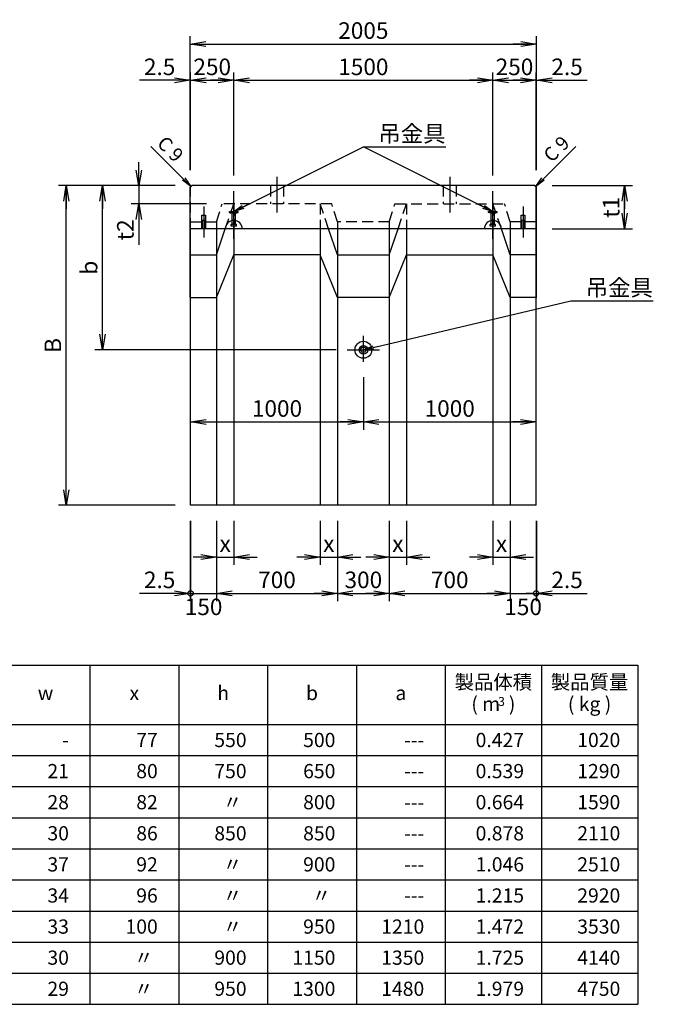
# Model space of a CAD drawing. Extents: x 1034 to 17174, y 466 to 12024.
# Drawn here: x 8366 to 12035, y 630 to 6329 of the extents above; entities that cross this region are included whole.
import ezdxf
from ezdxf.enums import TextEntityAlignment as Align

# ---------------------------------------------------------------- set-up
doc = ezdxf.new("R2010")
doc.units = 0
doc.header["$LTSCALE"] = 500
doc.header["$MEASUREMENT"] = 0
for name, pattern in [('CENTER', [12, 7.5, -1.5, 1.5, -1.5]), ('CENTER2', [1.125, 0.75, -0.125, 0.125, -0.125]), ('HIDDEN2', [0.1875, 0.125, -0.0625])]:
    doc.linetypes.add(name, pattern=pattern)
doc.layers.get('0').update_dxf_attribs({"linetype": 'CONTINUOUS'})
doc.layers.get('DEFPOINTS').update_dxf_attribs({"linetype": 'CONTINUOUS'})
for name, color, linetype in [('1-外形', 4, 'CONTINUOUS'), ('4-金具', 3, 'CONTINUOUS'), ('5-寸法', 1, 'CONTINUOUS'), ('6-文字', 7, 'CONTINUOUS')]:
    doc.layers.add(name, color=color, linetype=linetype)
doc.styles.add('DIM', font='txt')
doc.dimstyles.new('PROSTANDARD', dxfattribs={"dimscale": 20, "dimtxt": 3.2, "dimasz": 1, "dimexe": 1.5, "dimexo": 3, "dimgap": 1, "dimtad": 1, "dimdec": 1, "dimdsep": 46, "dimtxsty": 'DIM', "dimblk": 'Y', "dimcen": 0, "dimclrt": 7, "dimadec": 0, "dimazin": 0, "dimtfac": 1, "dimtdec": 1, "dimtix": 1, "dimtmove": 0, "dimatfit": 0, "dimldrblk": 'Y', "dimfxl": 1, "dimtolj": 1, "dimarcsym": 0})

# ---------------------------------------------------------------- blocks, each defined once
blk = doc.blocks.new('*D61')
at = {"layer": '5-寸法', "color": 0, "lineweight": -2, "transparency": 16777216}
for p, q in [((9356.1, 3428.8), (9356.1, 2963.8)), ((9506.1, 3428.8), (9506.1, 2963.8)), ((9356.1, 3008.8), (9326.1, 3008.8)), ((9356.1, 3008.8), (9506.1, 3008.8)), ((9506.1, 3008.8), (9536.1, 3008.8))]:
    blk.add_line(p, q, dxfattribs=at)
at = {"layer": 'DEFPOINTS', "color": 0, "transparency": 16777216}
for p in [(9356.1, 3518.8), (9506.1, 3518.8), (9506.1, 3008.8)]:
    blk.add_point(p, dxfattribs=at)
at = {"layer": '5-寸法', "color": 7, "transparency": 16777216, "char_height": 96, "attachment_point": 5, "style": 'DIM'}
for s, insert in [('\\A1;', (9431.1, 3086.8)), ('\\A1;150', (9431.1, 2930.8))]:
    blk.add_mtext(s, dxfattribs=dict(at, insert=insert))
blk = doc.blocks.new('_None')
blk = doc.blocks.new('Y')
at = {"color": 0, "linetype": 'ByBlock'}
for p, q in [((0, 0), (-4.5, 0)), ((-3, 0.5), (0, 0)), ((0, 0), (-3, -0.5))]:
    blk.add_line(p, q, dxfattribs=at)
blk = doc.blocks.new('*D62')
at = {"layer": '5-寸法', "color": 0, "lineweight": -2, "transparency": 16777216}
for p, q in [((9506.1, 3428.8), (9506.1, 2963.8)), ((10206.1, 3428.8), (10206.1, 2963.8)), ((9536.1, 3008.8), (10176.1, 3008.8))]:
    blk.add_line(p, q, dxfattribs=at)
at = {"layer": 'DEFPOINTS', "color": 0, "transparency": 16777216}
for p in [(9506.1, 3518.8), (10206.1, 3518.8), (10206.1, 3008.8)]:
    blk.add_point(p, dxfattribs=at)
at = {"layer": '5-寸法', "color": 0, "lineweight": -2, "transparency": 16777216, "xscale": 30, "yscale": 30, "zscale": 30, "rotation": 180}
blk.add_blockref('Y', (9506.1, 3008.8), dxfattribs=at)
at = {"layer": '5-寸法', "color": 0, "lineweight": -2, "transparency": 16777216, "xscale": 30, "yscale": 30, "zscale": 30}
blk.add_blockref('Y', (10206.1, 3008.8), dxfattribs=at)
at = {"layer": '5-寸法', "color": 7, "transparency": 16777216, "insert": (9856.1, 3086.8), "char_height": 96, "attachment_point": 5, "style": 'DIM'}
blk.add_mtext('\\A1;700', dxfattribs=at)
blk = doc.blocks.new('*D63')
at = {"layer": '5-寸法', "color": 0, "lineweight": -2, "transparency": 16777216}
for p, q in [((10206.1, 3428.8), (10206.1, 2963.8)), ((10506.1, 3428.8), (10506.1, 2963.8)), ((10236.1, 3008.8), (10476.1, 3008.8))]:
    blk.add_line(p, q, dxfattribs=at)
at = {"layer": 'DEFPOINTS', "color": 0, "transparency": 16777216}
for p in [(10206.1, 3518.8), (10506.1, 3518.8), (10506.1, 3008.8)]:
    blk.add_point(p, dxfattribs=at)
at = {"layer": '5-寸法', "color": 0, "lineweight": -2, "transparency": 16777216, "xscale": 30, "yscale": 30, "zscale": 30, "rotation": 180}
blk.add_blockref('Y', (10206.1, 3008.8), dxfattribs=at)
at = {"layer": '5-寸法', "color": 0, "lineweight": -2, "transparency": 16777216, "xscale": 30, "yscale": 30, "zscale": 30}
blk.add_blockref('Y', (10506.1, 3008.8), dxfattribs=at)
at = {"layer": '5-寸法', "color": 7, "transparency": 16777216, "insert": (10356.1, 3086.8), "char_height": 96, "attachment_point": 5, "style": 'DIM'}
blk.add_mtext('\\A1;300', dxfattribs=at)
blk = doc.blocks.new('_DotBlank')
at = {"color": 0, "linetype": 'ByBlock', "lineweight": -2}
blk.add_line((-0.5, 0), (-1, 0), dxfattribs=at)
blk.add_circle((0, 0), 0.5, dxfattribs=at)
blk = doc.blocks.new('*D64')
at = {"layer": '5-寸法', "color": 0, "lineweight": -2, "transparency": 16777216}
for p, q in [((9353.6, 3428.8), (9353.6, 2963.8)), ((9356.1, 3428.8), (9356.1, 2963.8)), ((9323.6, 3008.8), (9059.6, 3008.8)), ((9356.1, 3008.8), (9353.6, 3008.8)), ((9386.1, 3008.8), (9416.1, 3008.8))]:
    blk.add_line(p, q, dxfattribs=at)
at = {"layer": 'DEFPOINTS', "color": 0, "transparency": 16777216}
for p in [(9353.6, 3518.8), (9356.1, 3518.8), (9356.1, 3008.8)]:
    blk.add_point(p, dxfattribs=at)
at = {"layer": '5-寸法', "color": 0, "lineweight": -2, "transparency": 16777216, "xscale": 30, "yscale": 30, "zscale": 30}
blk.add_blockref('Y', (9353.6, 3008.8), dxfattribs=at)
at = {"layer": '5-寸法', "color": 0, "lineweight": -2, "transparency": 16777216, "xscale": 30, "yscale": 30, "zscale": 30, "rotation": 180}
blk.add_blockref('_DotBlank', (9356.1, 3008.8), dxfattribs=at)
at = {"layer": '5-寸法', "color": 7, "transparency": 16777216, "insert": (9176.6, 3086.8), "char_height": 96, "attachment_point": 5, "style": 'DIM'}
blk.add_mtext('\\A1;2.5', dxfattribs=at)
blk = doc.blocks.new('*D65')
at = {"layer": '5-寸法', "color": 0, "lineweight": -2, "transparency": 16777216}
for p, q in [((11356.1, 3428.8), (11356.1, 2963.8)), ((11358.6, 3428.8), (11358.6, 2963.8)), ((11326.1, 3008.8), (11296.1, 3008.8)), ((11356.1, 3008.8), (11358.6, 3008.8)), ((11388.6, 3008.8), (11652.6, 3008.8))]:
    blk.add_line(p, q, dxfattribs=at)
at = {"layer": 'DEFPOINTS', "color": 0, "transparency": 16777216}
for p in [(11356.1, 3518.8), (11358.6, 3518.8), (11358.6, 3008.8)]:
    blk.add_point(p, dxfattribs=at)
at = {"layer": '5-寸法', "color": 0, "lineweight": -2, "transparency": 16777216, "xscale": 30, "yscale": 30, "zscale": 30}
blk.add_blockref('_DotBlank', (11356.1, 3008.8), dxfattribs=at)
at = {"layer": '5-寸法', "color": 0, "lineweight": -2, "transparency": 16777216, "xscale": 30, "yscale": 30, "zscale": 30, "rotation": 180}
blk.add_blockref('Y', (11358.6, 3008.8), dxfattribs=at)
at = {"layer": '5-寸法', "color": 7, "transparency": 16777216, "insert": (11535.6, 3086.8), "char_height": 96, "attachment_point": 5, "style": 'DIM'}
blk.add_mtext('\\A1;2.5', dxfattribs=at)
blk = doc.blocks.new('*D66')
at = {"layer": '5-寸法', "color": 0, "lineweight": -2, "transparency": 16777216}
for p, q in [((10506.1, 3428.8), (10506.1, 2963.8)), ((11206.1, 3428.8), (11206.1, 2963.8)), ((10536.1, 3008.8), (11176.1, 3008.8))]:
    blk.add_line(p, q, dxfattribs=at)
at = {"layer": 'DEFPOINTS', "color": 0, "transparency": 16777216}
for p in [(10506.1, 3518.8), (11206.1, 3518.8), (11206.1, 3008.8)]:
    blk.add_point(p, dxfattribs=at)
at = {"layer": '5-寸法', "color": 0, "lineweight": -2, "transparency": 16777216, "xscale": 30, "yscale": 30, "zscale": 30, "rotation": 180}
blk.add_blockref('Y', (10506.1, 3008.8), dxfattribs=at)
at = {"layer": '5-寸法', "color": 0, "lineweight": -2, "transparency": 16777216, "xscale": 30, "yscale": 30, "zscale": 30}
blk.add_blockref('Y', (11206.1, 3008.8), dxfattribs=at)
at = {"layer": '5-寸法', "color": 7, "transparency": 16777216, "insert": (10856.1, 3086.8), "char_height": 96, "attachment_point": 5, "style": 'DIM'}
blk.add_mtext('\\A1;700', dxfattribs=at)
blk = doc.blocks.new('*D67')
at = {"layer": '5-寸法', "color": 0, "lineweight": -2, "transparency": 16777216}
for p, q in [((11206.1, 3428.8), (11206.1, 2963.8)), ((11356.1, 3428.8), (11356.1, 2963.8)), ((11206.1, 3008.8), (11176.1, 3008.8)), ((11206.1, 3008.8), (11356.1, 3008.8)), ((11356.1, 3008.8), (11386.1, 3008.8))]:
    blk.add_line(p, q, dxfattribs=at)
at = {"layer": 'DEFPOINTS', "color": 0, "transparency": 16777216}
for p in [(11206.1, 3518.8), (11356.1, 3518.8), (11356.1, 3008.8)]:
    blk.add_point(p, dxfattribs=at)
at = {"layer": '5-寸法', "color": 7, "transparency": 16777216, "char_height": 96, "attachment_point": 5, "style": 'DIM'}
for s, insert in [('\\A1;', (11281.1, 3086.8)), ('\\A1;150', (11281.1, 2930.8))]:
    blk.add_mtext(s, dxfattribs=dict(at, insert=insert))
blk = doc.blocks.new('*D68')
at = {"layer": '5-寸法', "color": 0, "lineweight": -2, "transparency": 16777216}
for p, q in [((9506.1, 3428.8), (9506.1, 3173.8)), ((9606.1, 3428.8), (9606.1, 3173.8)), ((9476.1, 3218.8), (9446.1, 3218.8)), ((9506.1, 3218.8), (9606.1, 3218.8)), ((9636.1, 3218.8), (9666.1, 3218.8))]:
    blk.add_line(p, q, dxfattribs=at)
at = {"layer": 'DEFPOINTS', "color": 0, "transparency": 16777216}
for p in [(9506.1, 3518.8), (9606.1, 3518.8), (9606.1, 3218.8)]:
    blk.add_point(p, dxfattribs=at)
at = {"layer": '5-寸法', "color": 0, "lineweight": -2, "transparency": 16777216, "xscale": 30, "yscale": 30, "zscale": 30}
blk.add_blockref('Y', (9506.1, 3218.8), dxfattribs=at)
at = {"layer": '5-寸法', "color": 0, "lineweight": -2, "transparency": 16777216, "xscale": 30, "yscale": 30, "zscale": 30, "rotation": 180}
blk.add_blockref('Y', (9606.1, 3218.8), dxfattribs=at)
at = {"layer": '5-寸法', "color": 7, "transparency": 16777216, "insert": (9556.1, 3296.8), "char_height": 96, "attachment_point": 5, "style": 'DIM'}
blk.add_mtext('\\A1;x', dxfattribs=at)
blk = doc.blocks.new('*D69')
at = {"layer": '5-寸法', "color": 0, "lineweight": -2, "transparency": 16777216}
for p, q in [((10106.1, 3428.8), (10106.1, 3173.8)), ((10206.1, 3428.8), (10206.1, 3173.8)), ((10076.1, 3218.8), (10046.1, 3218.8)), ((10106.1, 3218.8), (10206.1, 3218.8)), ((10236.1, 3218.8), (10266.1, 3218.8))]:
    blk.add_line(p, q, dxfattribs=at)
at = {"layer": 'DEFPOINTS', "color": 0, "transparency": 16777216}
for p in [(10106.1, 3518.8), (10206.1, 3518.8), (10206.1, 3218.8)]:
    blk.add_point(p, dxfattribs=at)
at = {"layer": '5-寸法', "color": 0, "lineweight": -2, "transparency": 16777216, "xscale": 30, "yscale": 30, "zscale": 30}
blk.add_blockref('Y', (10106.1, 3218.8), dxfattribs=at)
at = {"layer": '5-寸法', "color": 0, "lineweight": -2, "transparency": 16777216, "xscale": 30, "yscale": 30, "zscale": 30, "rotation": 180}
blk.add_blockref('Y', (10206.1, 3218.8), dxfattribs=at)
at = {"layer": '5-寸法', "color": 7, "transparency": 16777216, "insert": (10156.1, 3296.8), "char_height": 96, "attachment_point": 5, "style": 'DIM'}
blk.add_mtext('\\A1;x', dxfattribs=at)
blk = doc.blocks.new('*D70')
at = {"layer": '5-寸法', "color": 0, "lineweight": -2, "transparency": 16777216}
for p, q in [((10506.1, 3428.8), (10506.1, 3173.8)), ((10606.1, 3428.8), (10606.1, 3173.8)), ((10476.1, 3218.8), (10446.1, 3218.8)), ((10506.1, 3218.8), (10606.1, 3218.8)), ((10636.1, 3218.8), (10666.1, 3218.8))]:
    blk.add_line(p, q, dxfattribs=at)
at = {"layer": 'DEFPOINTS', "color": 0, "transparency": 16777216}
for p in [(10506.1, 3518.8), (10606.1, 3518.8), (10606.1, 3218.8)]:
    blk.add_point(p, dxfattribs=at)
at = {"layer": '5-寸法', "color": 0, "lineweight": -2, "transparency": 16777216, "xscale": 30, "yscale": 30, "zscale": 30}
blk.add_blockref('Y', (10506.1, 3218.8), dxfattribs=at)
at = {"layer": '5-寸法', "color": 0, "lineweight": -2, "transparency": 16777216, "xscale": 30, "yscale": 30, "zscale": 30, "rotation": 180}
blk.add_blockref('Y', (10606.1, 3218.8), dxfattribs=at)
at = {"layer": '5-寸法', "color": 7, "transparency": 16777216, "insert": (10556.1, 3296.8), "char_height": 96, "attachment_point": 5, "style": 'DIM'}
blk.add_mtext('\\A1;x', dxfattribs=at)
blk = doc.blocks.new('*D71')
at = {"layer": '5-寸法', "color": 0, "lineweight": -2, "transparency": 16777216}
for p, q in [((11106.1, 3428.8), (11106.1, 3173.8)), ((11206.1, 3428.8), (11206.1, 3173.8)), ((11076.1, 3218.8), (11046.1, 3218.8)), ((11106.1, 3218.8), (11206.1, 3218.8)), ((11236.1, 3218.8), (11266.1, 3218.8))]:
    blk.add_line(p, q, dxfattribs=at)
at = {"layer": 'DEFPOINTS', "color": 0, "transparency": 16777216}
for p in [(11106.1, 3518.8), (11206.1, 3518.8), (11206.1, 3218.8)]:
    blk.add_point(p, dxfattribs=at)
at = {"layer": '5-寸法', "color": 0, "lineweight": -2, "transparency": 16777216, "xscale": 30, "yscale": 30, "zscale": 30}
blk.add_blockref('Y', (11106.1, 3218.8), dxfattribs=at)
at = {"layer": '5-寸法', "color": 0, "lineweight": -2, "transparency": 16777216, "xscale": 30, "yscale": 30, "zscale": 30, "rotation": 180}
blk.add_blockref('Y', (11206.1, 3218.8), dxfattribs=at)
at = {"layer": '5-寸法', "color": 7, "transparency": 16777216, "insert": (11156.1, 3296.8), "char_height": 96, "attachment_point": 5, "style": 'DIM'}
blk.add_mtext('\\A1;x', dxfattribs=at)
blk = doc.blocks.new('*D72')
at = {"layer": '5-寸法', "color": 0, "lineweight": -2, "transparency": 16777216}
for p, q in [((9266.1, 5368.8), (8591.1, 5368.8)), ((8636.1, 3548.8), (8636.1, 5338.8)), ((9266.1, 3518.8), (8591.1, 3518.8))]:
    blk.add_line(p, q, dxfattribs=at)
at = {"layer": 'DEFPOINTS', "color": 0, "transparency": 16777216}
for p in [(8636.1, 5368.8), (9356.1, 5368.8), (9356.1, 3518.8)]:
    blk.add_point(p, dxfattribs=at)
at = {"layer": '5-寸法', "color": 0, "lineweight": -2, "transparency": 16777216, "xscale": 30, "yscale": 30, "zscale": 30}
for p, rotation in [((8636.1, 5368.8), 90), ((8636.1, 3518.8), 270)]:
    blk.add_blockref('Y', p, dxfattribs=dict(at, rotation=rotation))
at = {"layer": '5-寸法', "color": 7, "transparency": 16777216, "insert": (8558.1, 4443.8), "char_height": 96, "attachment_point": 5, "rotation": 90, "style": 'DIM'}
blk.add_mtext('\\A1;B', dxfattribs=at)
blk = doc.blocks.new('*D73')
at = {"layer": '5-寸法', "color": 0, "lineweight": -2, "transparency": 16777216}
for p, q in [((9353.6, 5458.8), (9353.6, 6233.5)), ((11358.6, 5458.8), (11358.6, 6233.5)), ((9383.6, 6188.5), (11328.6, 6188.5))]:
    blk.add_line(p, q, dxfattribs=at)
at = {"layer": 'DEFPOINTS', "color": 0, "transparency": 16777216}
for p in [(11358.6, 6188.5), (9353.6, 5368.8), (11358.6, 5368.8)]:
    blk.add_point(p, dxfattribs=at)
at = {"layer": '5-寸法', "color": 0, "lineweight": -2, "transparency": 16777216, "xscale": 30, "yscale": 30, "zscale": 30, "rotation": 180}
blk.add_blockref('Y', (9353.6, 6188.5), dxfattribs=at)
at = {"layer": '5-寸法', "color": 0, "lineweight": -2, "transparency": 16777216, "xscale": 30, "yscale": 30, "zscale": 30}
blk.add_blockref('Y', (11358.6, 6188.5), dxfattribs=at)
at = {"layer": '5-寸法', "color": 7, "transparency": 16777216, "insert": (10356.1, 6266.5), "char_height": 96, "attachment_point": 5, "style": 'DIM'}
blk.add_mtext('\\A1;2005', dxfattribs=at)
blk = doc.blocks.new('*D74')
at = {"layer": '5-寸法', "color": 0, "lineweight": -2, "transparency": 16777216}
for p, q in [((9266.1, 5368.8), (8801.1, 5368.8)), ((8846.1, 4448.8), (8846.1, 5338.8)), ((10199.6, 4418.8), (8801.1, 4418.8))]:
    blk.add_line(p, q, dxfattribs=at)
at = {"layer": 'DEFPOINTS', "color": 0, "transparency": 16777216}
for p in [(8846.1, 5368.8), (9356.1, 5368.8), (10289.6, 4418.8)]:
    blk.add_point(p, dxfattribs=at)
at = {"layer": '5-寸法', "color": 0, "lineweight": -2, "transparency": 16777216, "xscale": 30, "yscale": 30, "zscale": 30}
for p, rotation in [((8846.1, 5368.8), 90), ((8846.1, 4418.8), 270)]:
    blk.add_blockref('Y', p, dxfattribs=dict(at, rotation=rotation))
at = {"layer": '5-寸法', "color": 7, "transparency": 16777216, "insert": (8768.1, 4893.8), "char_height": 96, "attachment_point": 5, "rotation": 90, "style": 'DIM'}
blk.add_mtext('\\A1;b', dxfattribs=at)
blk = doc.blocks.new('*D75')
at = {"layer": '5-寸法', "color": 0, "lineweight": -2, "transparency": 16777216}
for p, q in [((9356.1, 5458.8), (9356.1, 6023.5)), ((9606.1, 5427), (9606.1, 6023.5)), ((9386.1, 5978.5), (9576.1, 5978.5))]:
    blk.add_line(p, q, dxfattribs=at)
at = {"layer": 'DEFPOINTS', "color": 0, "transparency": 16777216}
for p in [(9606.1, 5978.5), (9356.1, 5368.8), (9606.1, 5337)]:
    blk.add_point(p, dxfattribs=at)
at = {"layer": '5-寸法', "color": 0, "lineweight": -2, "transparency": 16777216, "xscale": 30, "yscale": 30, "zscale": 30, "rotation": 180}
blk.add_blockref('Y', (9356.1, 5978.5), dxfattribs=at)
at = {"layer": '5-寸法', "color": 0, "lineweight": -2, "transparency": 16777216, "xscale": 30, "yscale": 30, "zscale": 30}
blk.add_blockref('Y', (9606.1, 5978.5), dxfattribs=at)
at = {"layer": '5-寸法', "color": 7, "transparency": 16777216, "insert": (9481.1, 6056.5), "char_height": 96, "attachment_point": 5, "style": 'DIM'}
blk.add_mtext('\\A1;250', dxfattribs=at)
blk = doc.blocks.new('*D76')
at = {"layer": '5-寸法', "color": 0, "lineweight": -2, "transparency": 16777216}
for p, q in [((9606.1, 5427), (9606.1, 6023.5)), ((11106.1, 5427), (11106.1, 6023.5)), ((9636.1, 5978.5), (11076.1, 5978.5))]:
    blk.add_line(p, q, dxfattribs=at)
at = {"layer": 'DEFPOINTS', "color": 0, "transparency": 16777216}
for p in [(11106.1, 5978.5), (9606.1, 5337), (11106.1, 5337)]:
    blk.add_point(p, dxfattribs=at)
at = {"layer": '5-寸法', "color": 0, "lineweight": -2, "transparency": 16777216, "xscale": 30, "yscale": 30, "zscale": 30, "rotation": 180}
blk.add_blockref('Y', (9606.1, 5978.5), dxfattribs=at)
at = {"layer": '5-寸法', "color": 0, "lineweight": -2, "transparency": 16777216, "xscale": 30, "yscale": 30, "zscale": 30}
blk.add_blockref('Y', (11106.1, 5978.5), dxfattribs=at)
at = {"layer": '5-寸法', "color": 7, "transparency": 16777216, "insert": (10356.1, 6056.5), "char_height": 96, "attachment_point": 5, "style": 'DIM'}
blk.add_mtext('\\A1;1500', dxfattribs=at)
blk = doc.blocks.new('*D77')
at = {"layer": '5-寸法', "color": 0, "lineweight": -2, "transparency": 16777216}
for p, q in [((11106.1, 5427), (11106.1, 6023.5)), ((11356.1, 5458.8), (11356.1, 6023.5)), ((11136.1, 5978.5), (11326.1, 5978.5))]:
    blk.add_line(p, q, dxfattribs=at)
at = {"layer": 'DEFPOINTS', "color": 0, "transparency": 16777216}
for p in [(11356.1, 5978.5), (11356.1, 5368.8), (11106.1, 5337)]:
    blk.add_point(p, dxfattribs=at)
at = {"layer": '5-寸法', "color": 0, "lineweight": -2, "transparency": 16777216, "xscale": 30, "yscale": 30, "zscale": 30, "rotation": 180}
blk.add_blockref('Y', (11106.1, 5978.5), dxfattribs=at)
at = {"layer": '5-寸法', "color": 0, "lineweight": -2, "transparency": 16777216, "xscale": 30, "yscale": 30, "zscale": 30}
blk.add_blockref('Y', (11356.1, 5978.5), dxfattribs=at)
at = {"layer": '5-寸法', "color": 7, "transparency": 16777216, "insert": (11231.1, 6056.5), "char_height": 96, "attachment_point": 5, "style": 'DIM'}
blk.add_mtext('\\A1;250', dxfattribs=at)
blk = doc.blocks.new('*D78')
at = {"layer": '5-寸法', "color": 0, "lineweight": -2, "transparency": 16777216}
for p, q in [((11448.6, 5368.8), (11913.6, 5368.8)), ((11868.6, 5148.8), (11868.6, 5338.8)), ((11448.6, 5118.8), (11913.6, 5118.8))]:
    blk.add_line(p, q, dxfattribs=at)
at = {"layer": 'DEFPOINTS', "color": 0, "transparency": 16777216}
for p in [(11358.6, 5368.8), (11868.6, 5368.8), (11358.6, 5118.8)]:
    blk.add_point(p, dxfattribs=at)
at = {"layer": '5-寸法', "color": 0, "lineweight": -2, "transparency": 16777216, "xscale": 30, "yscale": 30, "zscale": 30}
for p, rotation in [((11868.6, 5368.8), 90), ((11868.6, 5118.8), 270)]:
    blk.add_blockref('Y', p, dxfattribs=dict(at, rotation=rotation))
at = {"layer": '5-寸法', "color": 7, "transparency": 16777216, "insert": (11790.6, 5243.8), "char_height": 96, "attachment_point": 5, "rotation": 90, "style": 'DIM'}
blk.add_mtext('\\A1;t1', dxfattribs=at)
blk = doc.blocks.new('*D79')
at = {"layer": '5-寸法', "color": 0, "lineweight": -2, "transparency": 16777216}
for p, q in [((9353.6, 5458.8), (9353.6, 6023.5)), ((9356.1, 5458.8), (9356.1, 6023.5)), ((9323.6, 5978.5), (9059.6, 5978.5)), ((9356.1, 5978.5), (9353.6, 5978.5)), ((9386.1, 5978.5), (9416.1, 5978.5))]:
    blk.add_line(p, q, dxfattribs=at)
at = {"layer": 'DEFPOINTS', "color": 0, "transparency": 16777216}
for p in [(9356.1, 5978.5), (9353.6, 5368.8), (9356.1, 5368.8)]:
    blk.add_point(p, dxfattribs=at)
at = {"layer": '5-寸法', "color": 0, "lineweight": -2, "transparency": 16777216, "xscale": 30, "yscale": 30, "zscale": 30}
blk.add_blockref('Y', (9353.6, 5978.5), dxfattribs=at)
at = {"layer": '5-寸法', "color": 0, "lineweight": -2, "transparency": 16777216, "xscale": 30, "yscale": 30, "zscale": 30, "rotation": 180}
blk.add_blockref('Y', (9356.1, 5978.5), dxfattribs=at)
at = {"layer": '5-寸法', "color": 7, "transparency": 16777216, "insert": (9176.6, 6056.5), "char_height": 96, "attachment_point": 5, "style": 'DIM'}
blk.add_mtext('\\A1;2.5', dxfattribs=at)
blk = doc.blocks.new('*D80')
at = {"layer": '5-寸法', "color": 0, "lineweight": -2, "transparency": 16777216}
for p, q in [((11356.1, 5458.8), (11356.1, 6023.5)), ((11358.6, 5458.8), (11358.6, 6023.5)), ((11326.1, 5978.5), (11296.1, 5978.5)), ((11356.1, 5978.5), (11358.6, 5978.5)), ((11388.6, 5978.5), (11652.6, 5978.5))]:
    blk.add_line(p, q, dxfattribs=at)
at = {"layer": 'DEFPOINTS', "color": 0, "transparency": 16777216}
for p in [(11358.6, 5978.5), (11356.1, 5368.8), (11358.6, 5368.8)]:
    blk.add_point(p, dxfattribs=at)
at = {"layer": '5-寸法', "color": 0, "lineweight": -2, "transparency": 16777216, "xscale": 30, "yscale": 30, "zscale": 30}
blk.add_blockref('Y', (11356.1, 5978.5), dxfattribs=at)
at = {"layer": '5-寸法', "color": 0, "lineweight": -2, "transparency": 16777216, "xscale": 30, "yscale": 30, "zscale": 30, "rotation": 180}
blk.add_blockref('Y', (11358.6, 5978.5), dxfattribs=at)
at = {"layer": '5-寸法', "color": 7, "transparency": 16777216, "insert": (11535.6, 6056.5), "char_height": 96, "attachment_point": 5, "style": 'DIM'}
blk.add_mtext('\\A1;2.5', dxfattribs=at)
blk = doc.blocks.new('*D81')
at = {"layer": '5-寸法', "color": 0, "lineweight": -2, "transparency": 16777216}
for p, q in [((9056.1, 5398.8), (9056.1, 5428.8)), ((9266.1, 5368.8), (9011.1, 5368.8)), ((9056.1, 5368.8), (9056.1, 5263.8)), ((9448.6, 5263.8), (9011.1, 5263.8)), ((9056.1, 5233.8), (9056.1, 5026.4))]:
    blk.add_line(p, q, dxfattribs=at)
at = {"layer": 'DEFPOINTS', "color": 0, "transparency": 16777216}
for p in [(9056.1, 5368.8), (9356.1, 5368.8), (9538.6, 5263.8)]:
    blk.add_point(p, dxfattribs=at)
at = {"layer": '5-寸法', "color": 0, "lineweight": -2, "transparency": 16777216, "xscale": 30, "yscale": 30, "zscale": 30}
for p, rotation in [((9056.1, 5368.8), 270), ((9056.1, 5263.8), 90)]:
    blk.add_blockref('Y', p, dxfattribs=dict(at, rotation=rotation))
at = {"layer": '5-寸法', "color": 7, "transparency": 16777216, "insert": (8978.1, 5112.9), "char_height": 96, "attachment_point": 5, "rotation": 90, "style": 'DIM'}
blk.add_mtext('\\A1;t2', dxfattribs=at)
blk = doc.blocks.new('*D82')
at = {"layer": '5-寸法', "color": 0, "lineweight": -2, "transparency": 16777216}
for p, q in [((10356.1, 4259.8), (10356.1, 3955.8)), ((9386.1, 4000.8), (10326.1, 4000.8))]:
    blk.add_line(p, q, dxfattribs=at)
at = {"layer": 'DEFPOINTS', "color": 0, "transparency": 16777216}
for p in [(10356.1, 4349.8), (10356.1, 4000.8), (9356.1, 3518.8)]:
    blk.add_point(p, dxfattribs=at)
at = {"layer": '5-寸法', "color": 0, "lineweight": -2, "transparency": 16777216, "xscale": 30, "yscale": 30, "zscale": 30, "rotation": 180}
blk.add_blockref('Y', (9356.1, 4000.8), dxfattribs=at)
at = {"layer": '5-寸法', "color": 0, "lineweight": -2, "transparency": 16777216, "xscale": 30, "yscale": 30, "zscale": 30}
blk.add_blockref('Y', (10356.1, 4000.8), dxfattribs=at)
at = {"layer": '5-寸法', "color": 7, "transparency": 16777216, "insert": (9856.1, 4078.8), "char_height": 96, "attachment_point": 5, "style": 'DIM'}
blk.add_mtext('\\A1;1000', dxfattribs=at)
blk = doc.blocks.new('*D83')
at = {"layer": '5-寸法', "color": 0, "lineweight": -2, "transparency": 16777216}
for p, q in [((10356.1, 4259.8), (10356.1, 3955.8)), ((10386.1, 4000.8), (11326.1, 4000.8))]:
    blk.add_line(p, q, dxfattribs=at)
at = {"layer": 'DEFPOINTS', "color": 0, "transparency": 16777216}
for p in [(10356.1, 4349.8), (11356.1, 4000.8), (11356.1, 3518.8)]:
    blk.add_point(p, dxfattribs=at)
at = {"layer": '5-寸法', "color": 0, "lineweight": -2, "transparency": 16777216, "xscale": 30, "yscale": 30, "zscale": 30, "rotation": 180}
blk.add_blockref('Y', (10356.1, 4000.8), dxfattribs=at)
at = {"layer": '5-寸法', "color": 0, "lineweight": -2, "transparency": 16777216, "xscale": 30, "yscale": 30, "zscale": 30}
blk.add_blockref('Y', (11356.1, 4000.8), dxfattribs=at)
at = {"layer": '5-寸法', "color": 7, "transparency": 16777216, "insert": (10856.1, 4078.8), "char_height": 96, "attachment_point": 5, "style": 'DIM'}
blk.add_mtext('\\A1;1000', dxfattribs=at)

msp = doc.modelspace()

# ---------------------------------------------------------------- linework, layer by layer
for p, q in [((1958.78, 2592.7), (11944.5, 2592.7)), ((8773.07, 2592.7), (8773.07, 629.84)), ((9287.35, 2592.7), (9287.35, 629.84)), ((9801.64, 2592.7), (9801.64, 629.84)), ((10315.92, 2592.7), (10315.92, 629.84)), ((10830.21, 2592.7), (10830.21, 629.84)), ((11387.35, 2592.7), (11387.35, 629.84)), ((11944.5, 2592.7), (11944.5, 629.84)), ((1958.78, 2249.84), (11944.5, 2249.84)), ((1958.78, 2069.84), (11944.5, 2069.84)), ((1958.78, 1889.84), (11944.5, 1889.84)), ((1958.78, 1709.84), (11944.5, 1709.84)), ((1958.78, 1529.84), (11944.5, 1529.84)), ((1958.78, 1349.84), (11944.5, 1349.84)), ((1958.78, 1169.84), (11944.5, 1169.84)), ((1958.78, 989.84), (11944.5, 989.84)), ((1958.78, 809.84), (11944.5, 809.84)), ((1958.78, 629.84), (11944.5, 629.84))]:
    msp.add_line(p, q)
at = {"layer": '1-外形', "color": 1, "linetype": 'CENTER2'}
for p, q in [((9856.1, 5420.13), (9856.1, 5213.8)), ((10856.1, 5420.13), (10856.1, 5213.8))]:
    msp.add_line(p, q, dxfattribs=at)
at = {"layer": '1-外形', "color": 4}
for p, q in [((9353.6, 5359.8), (9362.6, 5368.8)), ((9353.6, 4720.9), (9353.6, 5359.8)), ((11349.6, 5368.8), (9362.6, 5368.8)), ((11358.6, 5359.8), (11349.6, 5368.8)), ((11356.1, 5118.8), (11356.1, 5359.8)), ((11358.6, 4720.9), (11358.6, 5359.8)), ((11358.6, 5118.8), (9353.6, 5118.8)), ((9356.1, 3518.8), (9356.1, 5118.8)), ((9506.1, 5118.8), (9506.1, 3518.8)), ((9506.1, 4968.8), (9556.95, 5118.8)), ((10206.1, 4968.8), (10155.25, 5118.8)), ((10206.1, 5118.8), (10206.1, 3518.8)), ((10506.1, 5118.8), (10506.1, 3518.8)), ((10506.1, 4968.8), (10556.95, 5118.8)), ((11206.1, 4968.8), (11155.25, 5118.8)), ((11206.1, 5118.8), (11206.1, 3518.8)), ((11356.1, 3518.8), (11356.1, 5118.8)), ((9356.1, 4968.8), (9506.1, 4968.8)), ((10206.1, 4968.8), (10506.1, 4968.8)), ((11356.1, 4968.8), (11206.1, 4968.8)), ((9356.1, 4718.4), (9353.6, 4720.9)), ((11356.1, 4718.4), (11358.6, 4720.9)), ((11356.1, 3518.8), (9356.1, 3518.8))]:
    msp.add_line(p, q, dxfattribs=at)
at = {"layer": '1-外形'}
for p, q in [((9356.1, 5359.8), (9365.1, 5368.8)), ((11356.1, 5359.8), (11347.1, 5368.8)), ((9606.1, 5118.8), (9606.1, 3518.8)), ((10106.1, 5118.8), (10106.1, 3518.8)), ((10606.1, 5118.8), (10606.1, 3518.8)), ((11106.1, 5118.8), (11106.1, 3518.8)), ((9506.1, 4720.9), (9606.1, 4968.8)), ((10106.1, 4968.8), (9606.1, 4968.8)), ((10206.1, 4720.9), (10106.1, 4968.8)), ((10506.1, 4720.9), (10606.1, 4968.8)), ((10606.1, 4968.8), (11106.1, 4968.8)), ((11206.1, 4720.9), (11106.1, 4968.8)), ((9353.6, 4720.9), (9506.1, 4720.9)), ((10506.1, 4720.9), (10206.1, 4720.9)), ((11358.6, 4720.9), (11206.1, 4720.9))]:
    msp.add_line(p, q, dxfattribs=at)
at = {"layer": '1-外形', "linetype": 'HIDDEN2'}
for p, q in [((9356.1, 5118.8), (9356.1, 5359.8)), ((9818.6, 5368.8), (9818.6, 5263.8)), ((9893.6, 5368.8), (9893.6, 5263.8)), ((10818.6, 5368.8), (10818.6, 5263.8)), ((10893.6, 5368.8), (10893.6, 5263.8)), ((9506.1, 5158.8), (9538.61, 5263.8)), ((10173.59, 5263.8), (9538.61, 5263.8)), ((9556.95, 5118.8), (9606.1, 5263.8)), ((9606.1, 5268.8), (9606.1, 5118.8)), ((9606.1, 5258.8), (9606.1, 5118.8)), ((10106.1, 5263.8), (10106.1, 5118.8)), ((10155.25, 5118.8), (10106.1, 5263.8)), ((10206.1, 5158.8), (10173.59, 5263.8)), ((10506.1, 5158.8), (10538.61, 5263.8)), ((10538.61, 5263.8), (11173.59, 5263.8)), ((10556.95, 5118.8), (10606.1, 5263.8)), ((10606.1, 5263.8), (10606.1, 5118.8)), ((11106.1, 5268.8), (11106.1, 5118.8)), ((11155.25, 5118.8), (11106.1, 5263.8)), ((11106.1, 5258.8), (11106.1, 5118.8)), ((11206.1, 5158.8), (11173.59, 5263.8)), ((9353.6, 5158.8), (9506.1, 5158.8)), ((9506.1, 5158.8), (9506.1, 5118.8)), ((10506.1, 5158.8), (10206.1, 5158.8)), ((10206.1, 5158.8), (10206.1, 5118.8)), ((10506.1, 5158.8), (10506.1, 5118.8)), ((11358.6, 5158.8), (11206.1, 5158.8)), ((11206.1, 5158.8), (11206.1, 5118.8))]:
    msp.add_line(p, q, dxfattribs=at)
at = {"layer": '4-金具', "color": 1, "linetype": 'CENTER'}
for p, q in [((9606.1, 5060.94), (9606.1, 5336.97)), ((11106.1, 5060.94), (11106.1, 5336.97))]:
    msp.add_line(p, q, dxfattribs=at)
at = {"layer": '4-金具', "linetype": 'CENTER2'}
for p, q in [((9431.6, 5248.8), (9431.6, 5068.8)), ((11280.6, 5248.8), (11280.6, 5068.8))]:
    msp.add_line(p, q, dxfattribs=at)
at = {"layer": '4-金具', "color": 2}
for p, q in [((9581.1, 5214.3), (9581.1, 5218.8)), ((9581.1, 5218.8), (9631.1, 5218.8)), ((9631.1, 5214.3), (9581.1, 5214.3)), ((9595.11, 5209.2), (9581.1, 5214.3)), ((9596.1, 5146.3), (9596.1, 5207.79)), ((9613.33, 5208.95), (9598.87, 5208.95)), ((9616.1, 5146.3), (9616.1, 5207.79)), ((9617.09, 5209.2), (9631.1, 5214.3)), ((9631.1, 5214.3), (9631.1, 5218.8)), ((11081.1, 5214.3), (11081.1, 5218.8)), ((11081.1, 5218.8), (11131.1, 5218.8)), ((11131.1, 5214.3), (11081.1, 5214.3)), ((11095.11, 5209.2), (11081.1, 5214.3)), ((11096.1, 5146.3), (11096.1, 5207.79)), ((11113.33, 5208.95), (11098.87, 5208.95)), ((11116.1, 5146.3), (11116.1, 5207.79)), ((11117.09, 5209.2), (11131.1, 5214.3)), ((11131.1, 5214.3), (11131.1, 5218.8)), ((9590.6, 5143.3), (9596.1, 5146.3)), ((9621.6, 5143.3), (9590.6, 5143.3)), ((9590.6, 5133.8), (9590.6, 5143.3)), ((9621.6, 5133.8), (9590.6, 5133.8)), ((9616.1, 5146.3), (9596.1, 5146.3)), ((9621.6, 5143.3), (9616.1, 5146.3)), ((9621.6, 5133.8), (9621.6, 5143.3)), ((11090.6, 5143.3), (11096.1, 5146.3)), ((11121.6, 5143.3), (11090.6, 5143.3)), ((11090.6, 5133.8), (11090.6, 5143.3)), ((11121.6, 5133.8), (11090.6, 5133.8)), ((11116.1, 5146.3), (11096.1, 5146.3)), ((11121.6, 5143.3), (11116.1, 5146.3)), ((11121.6, 5133.8), (11121.6, 5143.3))]:
    msp.add_line(p, q, dxfattribs=at)
at = {"layer": '4-金具', "color": 1}
msp.add_line((10356.1, 4349.8), (10356.1, 4498.61), dxfattribs=at)
at = {"layer": '4-金具', "color": 1, "linetype": 'CENTER2'}
msp.add_line((10262.1, 4418.8), (10450.1, 4418.8), dxfattribs=at)
at = {"layer": '4-金具'}
for points in [[(9441.6, 5198.8), (9441.6, 5118.8), (9421.6, 5118.8), (9421.6, 5198.8)], [(11290.6, 5198.8), (11290.6, 5118.8), (11270.6, 5118.8), (11270.6, 5198.8)], [(9437.6, 5168.8), (9437.6, 5118.8), (9425.6, 5118.8), (9425.6, 5168.8)], [(11286.6, 5168.8), (11286.6, 5118.8), (11274.6, 5118.8), (11274.6, 5168.8)]]:
    msp.add_lwpolyline(points, close=True, dxfattribs=at)
at = {"layer": '4-金具', "color": 6}
for radius in [49, 25, 15.5]:
    msp.add_circle((10356.1, 4418.8), radius, dxfattribs=at)
at = {"layer": '4-金具', "color": 2}
for centre, radius, start, end in [((9594.6, 5207.79), 1.5, 360, 70), ((9617.6, 5207.79), 1.5, 110, 180), ((11094.6, 5207.79), 1.5, 360, 70), ((11117.6, 5207.79), 1.5, 110, 180), ((9606.1, 5118.8), 49, 0, 180), ((11106.1, 5118.8), 49, 0, 180)]:
    msp.add_arc(centre, radius, start, end, dxfattribs=at)
at = {"layer": '6-文字', "color": 0}
for p, q in [((10356.1, 5593.37), (10834.34, 5593.37)), ((11556.63, 4702.34), (12034.87, 4702.34))]:
    msp.add_line(p, q, dxfattribs=at)
at = {"layer": '6-文字'}
for points in [[(9623.99, 5227.73), (10356.1, 5593.37)], [(11088.21, 5227.73), (10356.1, 5593.37)]]:
    msp.add_lwpolyline(points, dxfattribs=at)

# ---------------------------------------------------------------- block references
at = {"layer": '6-文字', "xscale": 20, "yscale": 20, "zscale": 20}
for p, rotation in [((9606.1, 5218.8), 206.5387822595581), ((11106.1, 5218.8), 333.4612177404419)]:
    msp.add_blockref('Y', p, dxfattribs=dict(at, rotation=rotation))

# ---------------------------------------------------------------- texts
at = {"layer": '6-文字'}
for p in [(10443.25, 5622.12), (11643.79, 4731.09)]:
    msp.add_text('吊金具', height=95, rotation=0, dxfattribs=at).set_placement(p)
at = {"layer": '6-文字', "color": 7, "style": 'DIM'}
for rotation, p in [(315, (9156.09, 5607.09)), (45, (11447.28, 5498.26))]:
    msp.add_text('C 9', height=80, rotation=rotation, dxfattribs=at).set_placement(p)
at = {"layer": '6-文字'}
for s, height, p in [('製品体積', 82.286, (11108.78, 2484.77)), ('製品質量', 82.286, (11665.92, 2484.77)), ('w', 82.29, (8515.92, 2421.27)), ('x', 82.29, (9030.21, 2421.27)), ('h', 82.29, (9544.5, 2421.27)), ('b', 82.29, (10058.78, 2421.27)), ('a', 82.29, (10573.07, 2421.27)), ('( m  )', 82.286, (11108.78, 2357.76)), ('3', 51.43, (11156.12, 2376.14)), ('( kg )', 82.286, (11665.92, 2357.76))]:
    msp.add_text(s, height=height, dxfattribs=at).set_placement(p, align=Align.MIDDLE)
for s, height, p in [('77', 82.286, (9165.82, 2159.84)), ('550', 82.286, (9680.1, 2159.84)), ('500', 82.286, (10194.39, 2159.84)), ('0.427', 82.286, (11286.53, 2159.84)), ('1020', 82.286, (11843.68, 2159.84)), ('-', 82.29, (8651.53, 2159.84)), ('---', 82.286, (10708.67, 2159.84)), ('21', 82.286, (8651.53, 1979.84)), ('80', 82.286, (9165.82, 1979.84)), ('750', 82.286, (9680.1, 1979.84)), ('650', 82.286, (10194.39, 1979.84)), ('0.539', 82.286, (11286.53, 1979.84)), ('1290', 82.286, (11843.68, 1979.84)), ('---', 82.286, (10708.67, 1979.84)), ('28', 82.286, (8651.53, 1799.84)), ('82', 82.286, (9165.82, 1799.84)), ('〃 ', 82.286, (9680.1, 1799.84)), ('800', 82.286, (10194.39, 1799.84)), ('0.664', 82.286, (11286.53, 1799.84)), ('1590', 82.286, (11843.68, 1799.84)), ('---', 82.286, (10708.67, 1799.84)), ('30', 82.286, (8651.53, 1619.84)), ('86', 82.286, (9165.82, 1619.84)), ('850', 82.286, (9680.1, 1619.84)), ('850', 82.286, (10194.39, 1619.84)), ('0.878', 82.286, (11286.53, 1619.84)), ('2110', 82.286, (11843.68, 1619.84)), ('---', 82.286, (10708.67, 1619.84)), ('37', 82.286, (8651.53, 1439.84)), ('92', 82.286, (9165.82, 1439.84)), ('900', 82.286, (10194.39, 1439.84)), ('1.046', 82.286, (11286.53, 1439.84)), ('2510', 82.286, (11843.68, 1439.84)), ('〃 ', 82.286, (9680.1, 1439.84)), ('---', 82.286, (10708.67, 1439.84)), ('34', 82.286, (8651.53, 1259.84)), ('96', 82.286, (9165.82, 1259.84)), ('〃 ', 82.286, (9680.1, 1259.84)), ('〃 ', 82.286, (10194.39, 1259.84)), ('---', 82.286, (10708.67, 1259.84)), ('1.215', 82.286, (11286.53, 1259.84)), ('2920', 82.286, (11843.68, 1259.84)), ('33', 82.286, (8651.53, 1079.84)), ('100', 82.286, (9165.82, 1079.84)), ('〃 ', 82.286, (9680.1, 1079.84)), ('950', 82.286, (10194.39, 1079.84)), ('1210', 82.286, (10708.67, 1079.84)), ('1.472', 82.286, (11286.53, 1079.84)), ('3530', 82.286, (11843.68, 1079.84)), ('30', 82.286, (8651.53, 899.84)), ('〃 ', 82.286, (9165.82, 899.84)), ('900', 82.286, (9680.1, 899.84)), ('1150', 82.286, (10194.39, 899.84)), ('1350', 82.286, (10708.67, 899.84)), ('1.725', 82.286, (11286.53, 899.84)), ('4140', 82.286, (11843.68, 899.84)), ('29', 82.286, (8651.53, 719.84)), ('〃 ', 82.286, (9165.82, 719.84)), ('950', 82.286, (9680.1, 719.84)), ('1300', 82.286, (10194.39, 719.84)), ('1480', 82.286, (10708.67, 719.84)), ('1.979', 82.286, (11286.53, 719.84)), ('4750', 82.286, (11843.68, 719.84))]:
    msp.add_text(s, height=height, dxfattribs=at).set_placement(p, align=Align.MIDDLE_RIGHT)

# ---------------------------------------------------------------- dimensions: what is measured, and where the dimension line sits
at = {"layer": '5-寸法'}
for base, p1, p2, override, picture, middle in [((11358.6, 6188.46), (9353.6, 5368.8), (11358.6, 5368.8), {"dimscale": 30}, '*D73', (10356.1, 6266.46)), ((9606.1, 5978.46), (9356.1, 5368.8), (9606.1, 5336.97), {"dimscale": 30}, '*D75', (9481.1, 6056.46)), ((11106.1, 5978.46), (9606.1, 5336.97), (11106.1, 5336.97), {"dimscale": 30}, '*D76', (10356.1, 6056.46)), ((11356.1, 5978.46), (11106.1, 5336.97), (11356.1, 5368.8), {"dimscale": 30}, '*D77', (11231.1, 6056.46)), ((10356.1, 4000.8), (9356.1, 3518.8), (10356.1, 4349.8), {"dimscale": 30, "dimse1": 1}, '*D82', (9856.1, 4078.8)), ((11356.1, 4000.8), (10356.1, 4349.8), (11356.1, 3518.8), {"dimscale": 30, "dimse1": 0, "dimse2": 1}, '*D83', (10856.1, 4078.8)), ((10206.1, 3008.8), (9506.1, 3518.8), (10206.1, 3518.8), {"dimscale": 30}, '*D62', (9856.1, 3086.8)), ((10506.1, 3008.8), (10206.1, 3518.8), (10506.1, 3518.8), {"dimscale": 30}, '*D63', (10356.1, 3086.8)), ((11206.1, 3008.8), (10506.1, 3518.8), (11206.1, 3518.8), {"dimscale": 30}, '*D66', (10856.1, 3086.8))]:
    dim = msp.add_linear_dim(base=base, p1=p1, p2=p2, dimstyle='PROSTANDARD', override=override, dxfattribs=at)
    dim.commit()
    dim.dimension.update_dxf_attribs({"geometry": picture, "text_midpoint": middle})
for base, p1, p2, override, picture, middle in [((9356.1, 5978.46), (9353.6, 5368.8), (9356.1, 5368.8), {"dimscale": 30}, '*D79', (9176.61, 5978.46)), ((11358.6, 5978.46), (11356.1, 5368.8), (11358.6, 5368.8), {"dimscale": 30}, '*D80', (11535.58, 5978.46)), ((9356.1, 3008.8), (9353.6, 3518.8), (9356.1, 3518.8), {"dimscale": 30, "dimblk1": 'Y', "dimblk2": 'DotBlank', "dimsah": 1}, '*D64', (9176.61, 3008.8)), ((11358.6, 3008.8), (11356.1, 3518.8), (11358.6, 3518.8), {"dimscale": 30, "dimblk1": 'DotBlank', "dimblk2": 'Y', "dimsah": 1}, '*D65', (11535.58, 3008.8))]:
    dim = msp.add_linear_dim(base=base, p1=p1, p2=p2, dimstyle='PROSTANDARD', override=override, dxfattribs=at)
    dim.commit()
    dim.dimension.update_dxf_attribs({"geometry": picture, "text_midpoint": middle, "dimtype": 160})
dim = msp.add_linear_dim(base=(9056.1, 5368.8), p1=(9538.6, 5263.8), p2=(9356.1, 5368.8), angle=90, text='t2', dimstyle='PROSTANDARD', override={"dimscale": 30}, dxfattribs=at)
dim.commit()
dim.dimension.update_dxf_attribs({"geometry": '*D81', "text_midpoint": (9056.1, 5112.94), "dimtype": 160})
for base, p1, p2, text, picture, middle in [((8636.1, 5368.8), (9356.1, 3518.8), (9356.1, 5368.8), 'B', '*D72', (8558.1, 4443.8)), ((8846.1, 5368.8), (10289.6, 4418.8), (9356.1, 5368.8), 'b', '*D74', (8768.1, 4893.8)), ((11868.6, 5368.8), (11358.6, 5118.8), (11358.6, 5368.8), 't1', '*D78', (11790.6, 5243.8))]:
    dim = msp.add_linear_dim(base=base, p1=p1, p2=p2, angle=90, text=text, dimstyle='PROSTANDARD', override={"dimscale": 30}, dxfattribs=at)
    dim.commit()
    dim.dimension.update_dxf_attribs({"geometry": picture, "text_midpoint": middle})
for base, p1, p2, text, override, picture, middle in [((9506.1, 3008.8), (9356.1, 3518.8), (9506.1, 3518.8), '\\X<>', {"dimscale": 30, "dimblk1": 'None', "dimblk2": 'None', "dimsah": 1}, '*D61', (9431.1, 3008.8)), ((9606.1, 3218.8), (9506.1, 3518.8), (9606.1, 3518.8), 'x', {"dimscale": 30, "dimse1": 0, "dimse2": 0}, '*D68', (9556.1, 3296.8)), ((10206.1, 3218.8), (10106.1, 3518.8), (10206.1, 3518.8), 'x', {"dimscale": 30, "dimse1": 0, "dimse2": 0}, '*D69', (10156.1, 3296.8)), ((10606.1, 3218.8), (10506.1, 3518.8), (10606.1, 3518.8), 'x', {"dimscale": 30, "dimse1": 0, "dimse2": 0}, '*D70', (10556.1, 3296.8)), ((11206.1, 3218.8), (11106.1, 3518.8), (11206.1, 3518.8), 'x', {"dimscale": 30, "dimse1": 0, "dimse2": 0}, '*D71', (11156.1, 3296.8)), ((11356.1, 3008.8), (11206.1, 3518.8), (11356.1, 3518.8), '\\X<>', {"dimscale": 30, "dimblk1": 'None', "dimblk2": 'None', "dimsah": 1}, '*D67', (11281.1, 3008.8))]:
    dim = msp.add_linear_dim(base=base, p1=p1, p2=p2, text=text, dimstyle='PROSTANDARD', override=override, dxfattribs=at)
    dim.commit()
    dim.dimension.update_dxf_attribs({"geometry": picture, "text_midpoint": middle})

# ---------------------------------------------------------------- leaders
at = {"layer": '6-文字'}
for points in [[(9358.1, 5364.3), (9126.51, 5595.89)], [(11354.1, 5364.3), (11585.69, 5595.89)]]:
    msp.add_leader(points, dimstyle='PROSTANDARD', override={"dimgap": 1, "dimtad": 0}, dxfattribs=at)
msp.add_leader([(10356.1, 4418.8), (11556.63, 4702.34)], dimstyle='PROSTANDARD', dxfattribs=at)

doc.saveas('drawing.dxf')
